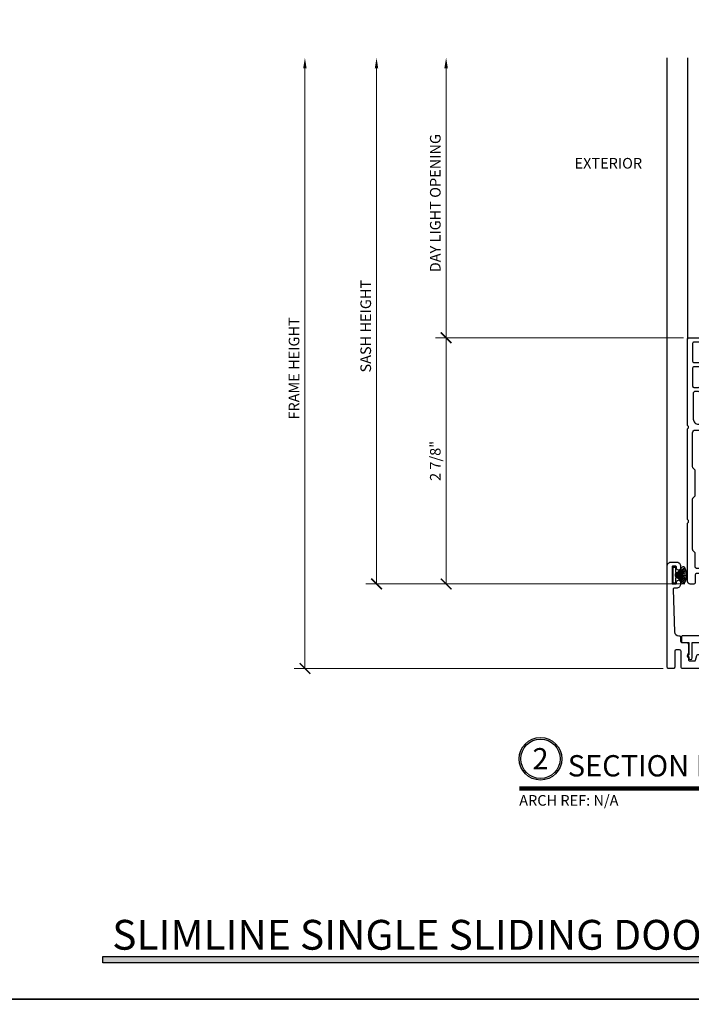
# Model space of a CAD drawing. Units: inches. Extents: x 0 to 575, y -171 to 369.
# Drawn here: x 513 to 521, y 0 to 12 of the extents above; entities that cross this region are included whole.
import ezdxf
from ezdxf.enums import TextEntityAlignment as Align

# ---------------------------------------------------------------- set-up
doc = ezdxf.new("R2010")
doc.units = ezdxf.units.IN
doc.header["$LTSCALE"] = 0.5
doc.header["$MEASUREMENT"] = 0
doc.layers.get('0').update_dxf_attribs({"color": 255})
doc.layers.get('Defpoints').update_dxf_attribs({"color": 8})
for name, color, linetype, lineweight in [('Dimensions', 74, 'Continuous', 9), ('Symbols', 3, 'Continuous', 30), ('Symbols @ 1', 3, 'Continuous', 30)]:
    doc.layers.add(name, color=color, linetype=linetype, lineweight=lineweight)
for name, color, linetype in [('Extrusion_02', 1, 'Continuous'), ('Extrusions_01', 5, 'Continuous'), ('Gasket', 9, 'Continuous'), ('Mesh', 8, 'Continuous'), ('TEXT', 7, 'Continuous')]:
    doc.layers.add(name, color=color, linetype=linetype)
doc.styles.get("Standard").update_dxf_attribs({"font": 'arial.ttf'})
doc.dimstyles.new('CRL$0', dxfattribs={"dimtxt": 0.125, "dimasz": 0.125, "dimexe": 0.125, "dimexo": 0.0625, "dimgap": 0.0625, "dimtad": 1, "dimdec": 4, "dimzin": 3, "dimdsep": 46, "dimlunit": 5, "dimtxsty": 'Standard', "dimblk": 'ARCHTICK', "dimcen": 0, "dimclrd": 256, "dimclre": 256, "dimclrt": 256, "dimadec": 8, "dimazin": 0, "dimtfac": 1, "dimtdec": 4, "dimtofl": 0, "dimtmove": 0, "dimatfit": 3, "dimfxl": 0.125, "dimtfill": 1, "dimfrac": 2, "dimtolj": 1, "dimtzin": 0, "dimlwd": -1, "dimlwe": -1, "dimarcsym": 0})

# ---------------------------------------------------------------- blocks, each defined once
blk = doc.blocks.new('_ArchTick')
at = {"color": 0, "linetype": 'ByBlock', "const_width": 0.15}
blk.add_lwpolyline([(-0.5, -0.5), (0.5, 0.5)], dxfattribs=at)
blk = doc.blocks.new('*D34')
at = {"layer": 'Defpoints', "color": 0, "transparency": 16777216}
for p in [(520.645, 7.767), (517.796, 4.876), (520.661, 4.876)]:
    blk.add_point(p, dxfattribs=at)
at = {"layer": 'Dimensions', "transparency": 16777216}
for p, q in [((520.583, 7.767), (517.671, 7.767)), ((517.796, 7.767), (517.796, 4.876)), ((520.599, 4.876), (517.671, 4.876))]:
    blk.add_line(p, q, dxfattribs=at)
at = {"layer": 'Dimensions', "transparency": 16777216, "xscale": 0.125, "yscale": 0.125, "zscale": 0.125}
for p, rotation in [((517.796, 7.767), 90), ((517.796, 4.876), 270)]:
    blk.add_blockref('_ArchTick', p, dxfattribs=dict(at, rotation=rotation))
at = {"layer": 'Dimensions', "transparency": 16777216, "insert": (517.669, 6.321), "char_height": 0.125, "attachment_point": 5, "rotation": 90, "bg_fill": 3, "box_fill_scale": 1.25, "bg_fill_color": 256, "bg_fill_true_color": 13158600, "bg_fill_transparency": 0}
blk.add_mtext('\\A1;2 7/8"', dxfattribs=at)
blk = doc.blocks.new('*D35')
at = {"layer": 'Defpoints', "color": 0, "transparency": 16777216}
for p in [(516.979, 11.055), (520.393, 11.055), (520.661, 4.876)]:
    blk.add_point(p, dxfattribs=at)
at = {"layer": 'Dimensions', "transparency": 16777216}
for p, q in [((516.979, 4.876), (516.979, 10.93)), ((520.599, 4.876), (516.854, 4.876))]:
    blk.add_line(p, q, dxfattribs=at)
blk.add_solid([(516.958, 10.93), (516.999, 10.93), (516.979, 11.055)], dxfattribs=at)
at = {"layer": 'Dimensions', "transparency": 16777216, "xscale": 0.125, "yscale": 0.125, "zscale": 0.125, "rotation": 270}
blk.add_blockref('_ArchTick', (516.979, 4.876), dxfattribs=at)
at = {"layer": 'Dimensions', "transparency": 16777216, "insert": (516.852, 7.903), "char_height": 0.125, "attachment_point": 5, "rotation": 90, "bg_fill": 3, "box_fill_scale": 1.25, "bg_fill_color": 256, "bg_fill_true_color": 13158600, "bg_fill_transparency": 0}
blk.add_mtext('\\A1;SASH HEIGHT', dxfattribs=at)
blk = doc.blocks.new('*D36')
at = {"layer": 'Defpoints', "color": 0, "transparency": 16777216}
for p in [(516.138, 11.055), (520.393, 11.055), (520.408, 3.884)]:
    blk.add_point(p, dxfattribs=at)
at = {"layer": 'Dimensions', "transparency": 16777216}
for p, q in [((516.138, 3.884), (516.138, 10.93)), ((520.345, 3.884), (516.013, 3.884))]:
    blk.add_line(p, q, dxfattribs=at)
blk.add_solid([(516.117, 10.93), (516.158, 10.93), (516.138, 11.055)], dxfattribs=at)
at = {"layer": 'Dimensions', "transparency": 16777216, "xscale": 0.125, "yscale": 0.125, "zscale": 0.125, "rotation": 270}
blk.add_blockref('_ArchTick', (516.138, 3.884), dxfattribs=at)
at = {"layer": 'Dimensions', "transparency": 16777216, "insert": (516.01, 7.407), "char_height": 0.125, "attachment_point": 5, "rotation": 90, "bg_fill": 3, "box_fill_scale": 1.25, "bg_fill_color": 256, "bg_fill_true_color": 13158600, "bg_fill_transparency": 0}
blk.add_mtext('\\A1;FRAME HEIGHT', dxfattribs=at)
blk = doc.blocks.new('*D37')
at = {"layer": 'Defpoints', "color": 0, "transparency": 16777216}
for p in [(517.796, 11.055), (520.393, 11.055), (520.645, 7.767)]:
    blk.add_point(p, dxfattribs=at)
at = {"layer": 'Dimensions', "transparency": 16777216}
for p, q in [((517.796, 7.767), (517.796, 10.93)), ((520.583, 7.767), (517.671, 7.767))]:
    blk.add_line(p, q, dxfattribs=at)
blk.add_solid([(517.775, 10.93), (517.817, 10.93), (517.796, 11.055)], dxfattribs=at)
at = {"layer": 'Dimensions', "transparency": 16777216, "xscale": 0.125, "yscale": 0.125, "zscale": 0.125, "rotation": 270}
blk.add_blockref('_ArchTick', (517.796, 7.767), dxfattribs=at)
at = {"layer": 'Dimensions', "transparency": 16777216, "insert": (517.669, 9.348), "char_height": 0.125, "attachment_point": 5, "rotation": 90, "bg_fill": 3, "box_fill_scale": 1.25, "bg_fill_color": 256, "bg_fill_true_color": 13158600, "bg_fill_transparency": 0}
blk.add_mtext('\\A1;DAY LIGHT OPENING', dxfattribs=at)
blk = doc.blocks.new('*U32')
at = {"transparency": 33554687, "const_width": 0.05}
blk.add_lwpolyline([(0, 0), (5.654, 0)], dxfattribs=at)
at = {"ltscale": 0.25, "transparency": 33554687}
for radius in [0.25, 0.231]:
    blk.add_circle((0.25, 0.35), radius, dxfattribs=at)
at = {"ltscale": 0.25, "transparency": 33554687, "flags": 8}
for tag, p in [('VIEWNAME2', (0.57, 0.439)), ('VIEWNAME1', (0.57, 0.064))]:
    blk.add_attdef(tag, text='', height=0.25, dxfattribs=at).set_placement(p, align=Align.BOTTOM_LEFT)
at = {"transparency": 33554687, "flags": 8}
blk.add_attdef('#', text='', height=0.25, dxfattribs=at).set_placement((0.25, 0.35), align=Align.MIDDLE_CENTER)
at = {"ltscale": 0.25, "transparency": 33554687, "flags": 8}
blk.add_attdef('ARCH_REF:', text='', height=0.125, dxfattribs=at).set_placement((0, -0.076), align=Align.TOP_LEFT)
blk.add_attdef('SCALE', text='', height=0.125, dxfattribs=at).set_placement((5.654, -0.076), align=Align.TOP_RIGHT)
blk = doc.blocks.new('G50MA020')
at = {"layer": 'Mesh', "transparency": 33554687}
h = blk.add_hatch(dxfattribs=at)
h.set_pattern_fill('ANSI31', color=256, scale=0.025)
h.paths.add_polyline_path([(0.062, 0.06), (-0.062, 0.06), (-0.062, 0), (-0.02, 0), (-0.009, 0.011), (0.009, 0.011), (0.02, 0), (0.062, 0)])
at = {"transparency": 33554687}
for p, q in [((-0.02, 0), (-0.009, 0.011)), ((-0.009, 0.011), (0.009, 0.011)), ((0.009, 0.011), (0.02, 0))]:
    blk.add_line(p, q, dxfattribs=at)
for points in [[(0.041, 2.475), (0.061, 2.503), (0.061, 2.517), (0.046, 2.519, -0.553538), (0.041, 2.534), (0.061, 2.562), (0.061, 2.624, -0.198912), (0.065, 2.634), (0.101, 2.67, 0.198912), (0.105, 2.68), (0.105, 2.707, 0.414214), (0.095, 2.717), (0.085, 2.717, -0.414214), (0.075, 2.727), (0.075, 2.752, -0.414214), (0.09, 2.767), (0.391, 2.767, -0.414214), (0.406, 2.752), (0.406, 1.738), (0.395, 1.727), (0.395, 1.709), (0.406, 1.698), (0.406, 0.632), (0.395, 0.621), (0.395, 0.603), (0.406, 0.592), (0.406, -0.093, -0.414214), (0.375, -0.124), (0.33, -0.124, -0.414214), (0.315, -0.109), (0.315, -0.015, 0.414214), (0.3, 0), (0.02, 0), (0.009, 0.011), (-0.009, 0.011), (-0.02, 0), (-0.3, 0, 0.414214), (-0.315, -0.015), (-0.315, -0.109, -0.414214), (-0.33, -0.124), (-0.375, -0.124, -0.414214), (-0.406, -0.093), (-0.406, 0.592), (-0.395, 0.603), (-0.395, 0.621), (-0.406, 0.632), (-0.406, 1.698), (-0.395, 1.709), (-0.395, 1.727), (-0.406, 1.738), (-0.406, 2.752, -0.414214), (-0.391, 2.767), (-0.225, 2.767, -0.414214), (-0.21, 2.752), (-0.21, 2.698, -1), (-0.26, 2.698), (-0.26, 2.702, 0.414214), (-0.275, 2.717), (-0.331, 2.717, 0.414214), (-0.346, 2.702), (-0.346, 2.491, 0.414214), (-0.331, 2.476), (-0.275, 2.476, 0.414214), (-0.26, 2.491), (-0.26, 2.554, -1), (-0.21, 2.554), (-0.21, 2.348, -1), (-0.26, 2.348), (-0.26, 2.411, 0.414214), (-0.275, 2.426), (-0.331, 2.426, 0.414214), (-0.346, 2.411), (-0.346, 2.2, 0.414214), (-0.331, 2.185), (-0.275, 2.185, 0.414214), (-0.26, 2.2), (-0.26, 2.204, -1), (-0.21, 2.204), (-0.21, 2.106, -0.414214), (-0.225, 2.091), (-0.245, 2.091, -0.414214), (-0.26, 2.106), (-0.26, 2.12, 0.414214), (-0.275, 2.135), (-0.323, 2.135, 0.414214), (-0.338, 2.12), (-0.338, 1.812, 0.414214), (-0.278, 1.752), (0.001, 1.752, 0.414214), (0.061, 1.812), (0.061, 2.104), (0.046, 2.106, -0.553538), (0.041, 2.121), (0.061, 2.149), (0.061, 2.163), (0.046, 2.165, -0.553538), (0.041, 2.18), (0.061, 2.208), (0.061, 2.222), (0.046, 2.224, -0.553538), (0.041, 2.239), (0.061, 2.267), (0.061, 2.281), (0.046, 2.283, -0.553538), (0.041, 2.298), (0.061, 2.326), (0.061, 2.34), (0.046, 2.342, -0.553538), (0.041, 2.357), (0.061, 2.385), (0.061, 2.399), (0.046, 2.401, -0.553538), (0.041, 2.416), (0.061, 2.444), (0.061, 2.458), (0.046, 2.46, -0.553538)], [(0.331, 2.707), (0.215, 2.707, 0.198912), (0.204, 2.703), (0.133, 2.632, 0.198912), (0.129, 2.621), (0.129, 1.767, 0.414214), (0.144, 1.752), (0.331, 1.752, 0.414214), (0.346, 1.767), (0.346, 2.692, 0.414214)], [(0.315, 0.075, -0.414214), (0.3, 0.06), (0.241, 0.06, 0.603023), (0.215, 0.06), (-0.215, 0.06, 0.603023), (-0.241, 0.06), (-0.3, 0.06, -0.414214), (-0.315, 0.075), (-0.315, 0.238, 0.198912), (-0.319, 0.248), (-0.342, 0.271, -0.198912), (-0.346, 0.281), (-0.346, 0.875, -0.198912), (-0.342, 0.885), (-0.319, 0.908, 0.198912), (-0.315, 0.918), (-0.315, 1.208, 0.198912), (-0.319, 1.218), (-0.342, 1.241, -0.198912), (-0.346, 1.251), (-0.346, 1.653, -0.414214), (-0.315, 1.684), (-0.241, 1.684, 0.603023), (-0.215, 1.684), (0.215, 1.684, 0.603023), (0.241, 1.684), (0.315, 1.684, -0.414214), (0.346, 1.653), (0.346, 1.251, -0.198912), (0.342, 1.241), (0.319, 1.218, 0.198912), (0.315, 1.208), (0.315, 0.918, 0.198912), (0.319, 0.908), (0.342, 0.885, -0.198912), (0.346, 0.875), (0.346, 0.281, -0.198912), (0.342, 0.271), (0.319, 0.248, 0.198912), (0.315, 0.238)]]:
    blk.add_lwpolyline(points, format="xyb", close=True, dxfattribs=at)
at = {"layer": 'Mesh', "transparency": 33554687}
for points in [[(-0.062, 0.06), (-0.062, 0)], [(0.062, 0), (0.062, 0.06)]]:
    blk.add_lwpolyline(points, dxfattribs=at)
blk = doc.blocks.new('G50MH009')
for p, q in [((-0.031, 0.051), (-0.086, 0.133)), ((-0.014, 0.032), (-0.072, 0.142)), ((-0.01, 0.03), (-0.057, 0.149)), ((-0.007, 0.03), (-0.041, 0.154)), ((-0.004, 0.029), (-0.025, 0.158)), ((-0.001, 0.029), (-0.008, 0.16)), ((0.001, 0.029), (0.008, 0.16)), ((0.004, 0.029), (0.025, 0.158)), ((0.007, 0.03), (0.041, 0.154)), ((0.01, 0.03), (0.057, 0.149)), ((0.014, 0.032), (0.072, 0.142)), ((0.031, 0.051), (0.086, 0.133)), ((-0.095, 0.11), (-0.024, 0.045)), ((-0.094, 0.026), (-0.094, 0.004)), ((-0.031, 0.03), (-0.09, 0.03)), ((-0.09, 0), (0.09, 0)), ((-0.031, 0.042), (-0.031, 0.03)), ((-0.023, 0.045), (-0.029, 0.045)), ((-0.021, 0.035), (-0.021, 0.042)), ((-0.019, 0.034), (-0.021, 0.037)), ((0.019, 0.034), (0.021, 0.037)), ((0.021, 0.042), (0.021, 0.035)), ((0.024, 0.045), (0.095, 0.11)), ((0.029, 0.045), (0.024, 0.045)), ((0.031, 0.03), (0.031, 0.042)), ((0.09, 0.03), (0.031, 0.03)), ((0.094, 0.004), (0.094, 0.026))]:
    blk.add_line(p, q)
for centre, radius, start, end in [((-0.09, 0.118), 0.01, 128.6953, 237.4542), ((0, 0.006), 0.154, 51.3047, 128.6953), ((0.09, 0.118), 0.01, 302.5458, 51.3047), ((-0.09, 0.026), 0.0038, 90, 180), ((-0.09, 0.004), 0.0038, 180, 270), ((-0.029, 0.042), 0.0025, 90, 180), ((-0.023, 0.042), 0.0025, 0, 90), ((0, 0.067), 0.038, 236.4523, 303.5477), ((0.024, 0.042), 0.0025, 90, 180), ((0.029, 0.042), 0.0025, 0, 90), ((0.09, 0.026), 0.0038, 0, 90), ((0.09, 0.004), 0.0038, 270, 0)]:
    blk.add_arc(centre, radius, start, end)
blk = doc.blocks.new('G50MA163')
at = {"transparency": 33554687}
blk.add_lwpolyline([(-0.587, 1.166), (-0.587, 0.977, 0.414214), (-0.577, 0.967), (-0.546, 0.967, 0.414214), (-0.536, 0.977), (-0.536, 0.988, -1.004337), (-0.487, 0.988), (-0.487, 0.968, -0.414214), (-0.537, 0.918), (-0.561, 0.918, 0.424709), (-0.576, 0.902), (-0.558, 0.406, 0.403796), (-0.508, 0.358), (-0.501, 0.358, -0.414214), (-0.487, 0.343), (-0.487, 0.295, 0.414214), (-0.471, 0.28), (-0.42, 0.28, -0.414214), (-0.394, 0.255), (-0.394, 0.147, 0.685994), (-0.394, 0.101), (-0.394, 0.078, 0.414214), (-0.379, 0.063), (-0.326, 0.063, 0.339454), (-0.312, 0.074), (-0.297, 0.127, -0.339454), (-0.283, 0.138), (-0.263, 0.138, -0.414214), (-0.248, 0.123), (-0.248, 0.088), (-0.139, 0.088), (-0.128, 0.077), (-0.11, 0.077), (-0.099, 0.088), (-0.02, 0.088), (-0.009, 0.077), (0.009, 0.077), (0.02, 0.088), (0.099, 0.088), (0.11, 0.077), (0.128, 0.077), (0.139, 0.088), (0.248, 0.088), (0.248, 0.123, -0.414214), (0.264, 0.138), (0.283, 0.138, -0.339454), (0.297, 0.127), (0.312, 0.074, 0.339454), (0.326, 0.063), (0.379, 0.063, 0.414214), (0.395, 0.078), (0.395, 0.101, 0.685994), (0.395, 0.147), (0.395, 0.255, -0.414214), (0.419, 0.28), (0.471, 0.28, 0.414214), (0.486, 0.295), (0.486, 0.343, -0.414214), (0.501, 0.358), (0.508, 0.358, 0.403796), (0.558, 0.406), (0.576, 0.902, 0.424709), (0.561, 0.918), (0.536, 0.918, -0.414214), (0.486, 0.968), (0.486, 0.988, -1.004337), (0.535, 0.988), (0.535, 0.977, 0.414214), (0.546, 0.967), (0.577, 0.967, 0.414214), (0.587, 0.977), (0.587, 1.166, 0.414214), (0.577, 1.176), (0.546, 1.176, 0.414214), (0.535, 1.166), (0.535, 1.155, -1.004337), (0.486, 1.155), (0.486, 1.175, -0.414214), (0.536, 1.225), (0.594, 1.225, -0.414214), (0.644, 1.175), (0.644, -0.01, -0.414214), (0.629, -0.025), (0.571, -0.025, -0.414214), (0.556, -0.01), (0.556, 0.177, 0.414214), (0.541, 0.192), (0.498, 0.192, 0.414214), (0.483, 0.177), (0.483, -0.01, -0.414214), (0.468, -0.025), (0.191, -0.025), (0.166, 0), (-0.166, 0), (-0.191, -0.025), (-0.468, -0.025, -0.414214), (-0.482, -0.01), (-0.482, 0.177, 0.414214), (-0.498, 0.192), (-0.54, 0.192, 0.414214), (-0.556, 0.177), (-0.556, -0.01, -0.414214), (-0.571, -0.025), (-0.628, -0.025, -0.414214), (-0.644, -0.01), (-0.644, 1.175, -0.414214), (-0.593, 1.225), (-0.537, 1.225, -0.414214), (-0.487, 1.175), (-0.487, 1.155, -1.004337), (-0.536, 1.155), (-0.536, 1.166, 0.414214), (-0.546, 1.176), (-0.577, 1.176, 0.414214)], format="xyb", close=True, dxfattribs=at)
blk = doc.blocks.new('G50MA158')
at = {"transparency": 33554687}
blk.add_lwpolyline([(0.084, 0.196, 0.576805), (0.097, 0.219, 0.578442), (-0.097, 0.219, 0.576805), (-0.084, 0.196), (-0.049, 0.196, -0.414214), (-0.034, 0.181), (-0.034, 0.128, -0.414214), (-0.084, 0.078), (-0.462, 0.078, 0.414214), (-0.476, 0.063), (-0.476, 0.015, 0.414214), (-0.462, 0), (-0.392, 0), (-0.392, -0.144), (-0.404, -0.156), (-0.392, -0.168), (-0.392, -0.181, 1), (-0.351, -0.181), (-0.351, 0), (0, 0), (0.351, 0), (0.351, -0.181, 1), (0.392, -0.181), (0.392, -0.168), (0.404, -0.156), (0.392, -0.144), (0.392, 0), (0.461, 0, 0.414214), (0.476, 0.015), (0.476, 0.063, 0.414214), (0.461, 0.078), (0.084, 0.078, -0.414214), (0.034, 0.128), (0.034, 0.181, -0.414214), (0.049, 0.196)], format="xyb", close=True, dxfattribs=at)

msp = doc.modelspace()

# ---------------------------------------------------------------- hatches: boundary and pattern name
at = {"layer": 'Symbols', "transparency": 33554687}
msp.add_hatch(color=256, dxfattribs=at).paths.add_polyline_path([(513.76628, 0.5), (540.25372, 0.5), (540.25372, 0.4264), (513.76628, 0.4264)])

# ---------------------------------------------------------------- linework, layer by layer
at = {"layer": 'Defpoints', "transparency": 33554687}
for points in [[(511.04, 23.065), (542.98, 23.065), (542.98, 0), (511.04, 0)], [(511.04, 0), (542.98, 0), (542.98, -23.065), (511.04, -23.065)]]:
    msp.add_lwpolyline(points, close=True, dxfattribs=at)
at = {"layer": 'Symbols', "transparency": 33554687}
msp.add_lwpolyline([(513.76628, 0.5), (540.25372, 0.5), (540.25372, 0.4264), (513.76628, 0.4264)], close=True, dxfattribs=at)

# ---------------------------------------------------------------- block references
at = {"layer": 'Extrusion_02', "transparency": 33554687}
msp.add_blockref('G50MA158', (521.03642, 4.18887), dxfattribs=at)
at = {"layer": 'Extrusions_01', "transparency": 33554687}
msp.add_blockref('G50MA020', (521.03642, 4.99938), dxfattribs=at)
at = {"layer": 'Symbols @ 1', "transparency": 33554687}
ref = msp.add_blockref('*U32', (518.65439, 2.4735), dxfattribs=at)
ref.add_attrib('SCALE', '1\'-0"=1\'-0"', dxfattribs={"layer": '0', "ltscale": 0.25, "height": 0.125, "flags": 8}).set_placement((524.30874, 2.3971), align=Align.TOP_RIGHT)
ref.add_attrib('VIEWNAME1', 'SECTION DETAIL AT SILL', dxfattribs={"layer": '0', "ltscale": 0.25, "height": 0.25, "flags": 8}).set_placement((519.22429, 2.5377), align=Align.BOTTOM_LEFT)
ref.add_attrib('#', '2', dxfattribs={"layer": '0', "height": 0.25, "flags": 8}).set_placement((518.90439, 2.8235), align=Align.MIDDLE_CENTER)
ref.add_attrib('ARCH_REF:', 'ARCH REF: N/A', dxfattribs={"layer": '0', "ltscale": 0.25, "height": 0.125, "flags": 8}).set_placement((518.65439, 2.3971), align=Align.TOP_LEFT)

# ---------------------------------------------------------------- texts
at = {"layer": 'Symbols', "lineweight": 18, "transparency": 33554687}
msp.add_text('SLIMLINE SINGLE SLIDING DOOR SINGLE TRACK DETAILS ', height=0.35, dxfattribs=at).set_placement((513.87492, 0.58093))

# ---------------------------------------------------------------- next in the draw order: dimensions: what is measured, and where the dimension line sits
at = {"layer": 'Dimensions', "transparency": 33554687}
dim = msp.add_linear_dim(base=(517.79578, 4.87587), p1=(520.64542, 7.76665), p2=(520.66143, 4.87587), angle=90, dimstyle='CRL$0', override={"dimscale": 0, "dimpost": '"', "dimatfit": 1}, dxfattribs=at)
dim.commit()
dim.dimension.update_dxf_attribs({"geometry": '*D34', "text_midpoint": (517.66865, 6.32126)})

# ---------------------------------------------------------------- next in the draw order: dimensions: what is measured, and where the dimension line sits
dim = msp.add_linear_dim(base=(516.97865, 11.0546), p1=(520.66143, 4.87587), p2=(520.39271, 11.0546), angle=90, text='SASH HEIGHT', dimstyle='CRL$0', override={"dimscale": 0, "dimpost": '"', "dimblk1": 'ArchTick', "dimsah": 1, "dimse2": 1, "dimatfit": 1}, dxfattribs=at)
dim.commit()
dim.dimension.update_dxf_attribs({"geometry": '*D35', "text_midpoint": (516.85152, 7.90273)})

# ---------------------------------------------------------------- next in the draw order: dimensions: what is measured, and where the dimension line sits
dim = msp.add_linear_dim(base=(516.13759, 11.0546), p1=(520.40771, 3.88387), p2=(520.39271, 11.0546), angle=90, text='FRAME HEIGHT', dimstyle='CRL$0', override={"dimscale": 0, "dimpost": '"', "dimblk1": 'ArchTick', "dimsah": 1, "dimse2": 1, "dimatfit": 1}, dxfattribs=at)
dim.commit()
dim.dimension.update_dxf_attribs({"geometry": '*D36', "text_midpoint": (516.01046, 7.40673)})

# ---------------------------------------------------------------- next in the draw order: block references
at = {"layer": 'Extrusion_02', "transparency": 33554687}
msp.add_blockref('G50MA163', (521.03621, 3.90887), dxfattribs=at)
at = {"layer": 'Gasket', "transparency": 33554687, "xscale": -1, "rotation": 270}
msp.add_blockref('G50MH009', (520.46021, 4.98033), dxfattribs=at)

# ---------------------------------------------------------------- next in the draw order: dimensions: what is measured, and where the dimension line sits
at = {"layer": 'Dimensions', "transparency": 33554687}
dim = msp.add_linear_dim(base=(517.79578, 11.0546), p1=(520.64542, 7.76665), p2=(520.39271, 11.0546), angle=90, text='DAY LIGHT OPENING', dimstyle='CRL$0', override={"dimscale": 0, "dimpost": '"', "dimblk1": 'ArchTick', "dimsah": 1, "dimse2": 1, "dimatfit": 1}, dxfattribs=at)
dim.commit()
dim.dimension.update_dxf_attribs({"geometry": '*D37', "text_midpoint": (517.66861, 9.34812)})

# ---------------------------------------------------------------- next in the draw order: linework, layer by layer
at = {"layer": 'Extrusion_02', "transparency": 33554687}
msp.add_line((520.39271, 5.08387), (520.39271, 11.0546), dxfattribs=at)
at = {"layer": 'Extrusions_01', "transparency": 33554687}
msp.add_line((520.63042, 11.0546), (520.63042, 7.75165), dxfattribs=at)

# ---------------------------------------------------------------- next in the draw order: texts
at = {"layer": 'TEXT', "transparency": 33554687}
msp.add_text('EXTERIOR', height=0.125, dxfattribs=at).set_placement((519.7007, 9.80014), align=Align.MIDDLE)

doc.saveas('drawing.dxf')
